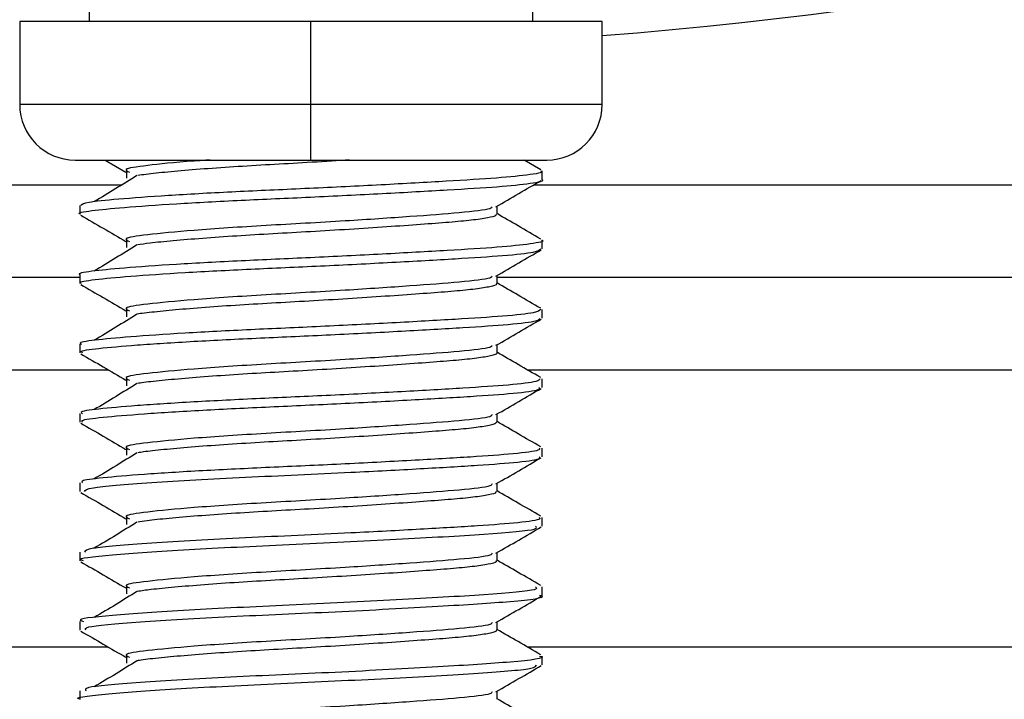
# Model space of a CAD drawing. Extents: x 0 to 16.5, y 0 to 11.7.
# Drawn here: x 9.8 to 9.9, y 5.6 to 5.6 of the extents above; entities that cross this region are included whole.
import ezdxf

# ---------------------------------------------------------------- set-up
doc = ezdxf.new("R2010")
doc.units = 0
doc.linetypes.add('SLD-SOLID', pattern=[0])
doc.layers.get('0').update_dxf_attribs({"linetype": 'CONTINUOUS'})
doc.layers.add('BRAND_TABLE', color=5, linetype='SLD-SOLID')
doc.styles.add('SLDTEXTSTYLE14', font='TXT', dxfattribs={"width": 0.75})
doc.dimstyles.new('SLDDIMSTYLE1', dxfattribs={"dimtxt": 0.1377952755905512, "dimasz": 0.13, "dimexe": 0, "dimexo": 0.0625, "dimgap": 0.0344488188976378, "dimtad": 1, "dimlfac": 12, "dimrnd": 1e-09, "dimzin": 12, "dimtxsty": 'SLDTEXTSTYLE14', "dimsah": 1, "dimcen": 0.09, "dimazin": 3, "dimtfac": 1, "dimtmove": 0, "dimatfit": 3, "dimtolj": 1, "dimtzin": 12})

# ---------------------------------------------------------------- blocks, each defined once
blk = doc.blocks.new('_D_3')
at = {"layer": 'BRAND_TABLE', "color": 1}
for p, q in [((7.937524193180489, 5.90902094809112), (7.937524193180489, 6.15902094809112)), ((9.802353699061062, 5.90902094809112), (7.898154114440332, 5.90902094809112)), ((7.937524193180489, 5.90902094809112), (7.937524193180489, 5.213357298750225)), ((8.056946874914095, 5.213357298750225), (7.898154114440332, 5.213357298750225)), ((7.937524193180489, 5.213357298750225), (7.937524193180489, 4.963357298750225))]:
    blk.add_line(p, q, dxfattribs=at)
for points in [[(7.937524193180489, 5.90902094809112), (7.957524193180489, 6.03902094809112), (7.91752419318049, 6.03902094809112)], [(7.937524193180489, 5.213357298750225), (7.91752419318049, 5.083357298750225), (7.957524193180489, 5.083357298750225)]]:
    blk.add_solid(points, dxfattribs=at)
at = {"layer": 'BRAND_TABLE', "color": 1, "insert": (7.759896755598645, 5.385498419115416), "char_height": 0.1377952755905512, "attachment_point": 1, "rotation": 90.00000000000041, "style": 'SLDTEXTSTYLE14'}
blk.add_mtext('8.35', dxfattribs=at)

msp = doc.modelspace()

# ---------------------------------------------------------------- linework, layer by layer
at = {"color": 7, "linetype": 'SLD-SOLID'}
for p, q in [((9.8259757463054, 5.639992076700284), (9.8259757463054, 5.631789976962757)), ((9.857471809297525, 5.631789976962757), (9.857471809297525, 5.639992076700284)), ((9.821054486462879, 5.631789976962757), (9.821054486462879, 5.625884465151725)), ((9.84172377780146, 5.631789976962757), (9.821054486462879, 5.631789976962757)), ((9.84172377780146, 5.625884465151726), (9.84172377780146, 5.631789976962757)), ((9.862393069140044, 5.631789976962757), (9.84172377780146, 5.631789976962757)), ((9.862393069140044, 5.625884465151728), (9.862393069140044, 5.631789976962759)), ((9.84172377780146, 5.625884465151726), (9.821054486462879, 5.625884465151726)), ((9.841723777801354, 5.621947457277734), (9.84172377780146, 5.625884465151726)), ((9.862393069140044, 5.625884465151726), (9.84172377780146, 5.625884465151726)), ((9.824991494336894, 5.621947457277734), (9.841723777801354, 5.621947457277734)), ((9.827114649733664, 5.621947457277734), (9.82859864975444, 5.621086335174066)), ((9.841723777801354, 5.621947457277734), (9.858456061266029, 5.621947457277734)), ((9.858040649251361, 5.621259803729863), (9.856852642584032, 5.621947457277734)), ((9.858127977276284, 5.620562025538517), (9.858127977276284, 5.621175893265971)), ((9.762034401550093, 5.620181445731856), (9.82831358081429, 5.620181445731856)), ((9.857530762031836, 5.620181445731856), (9.921413154052356, 5.620181445731857)), ((9.825319578326154, 5.618715801536496), (9.825319578326154, 5.618101531221531)), ((9.858127977276284, 5.615640716625108), (9.858127977276284, 5.616255923243771)), ((9.4611463499797, 5.613619765941834), (9.82531957832615, 5.613619765941834)), ((9.825319578326154, 5.613795428848281), (9.825319578326154, 5.61317982941144)), ((9.854931273489232, 5.613619765941834), (10.2223012056228, 5.613619765941834)), ((9.858127977276284, 5.610718897365046), (9.858127977276284, 5.611334614244673)), ((9.825319578326154, 5.608873727025863), (9.825319578326154, 5.608257948207813)), ((8.158652911659507, 5.607058086151809), (9.827331066400845, 5.607058086151809)), ((9.857069469670156, 5.607058086151809), (10.70458467018969, 5.607058086151809)), ((9.858127977276284, 5.605797009464304), (9.858127977276284, 5.606412794976483)), ((9.825319578326154, 5.603951845818532), (9.825319578326154, 5.603336108329496)), ((9.858127977276284, 5.600875271539929), (9.858127977276284, 5.601490907076661)), ((9.825319578326154, 5.599030005945933), (9.825319578326154, 5.598411669144793)), ((9.858127977276284, 5.595952419446227), (9.858127977276284, 5.596569169162948)), ((9.825319578326154, 5.594105566804979), (9.825319578326154, 5.593495038350914)), ((9.858127977276284, 5.591031690136751), (9.858127977276284, 5.591646317033995)), ((9.825319578326154, 5.589188935956281), (9.825319578326154, 5.588569248539809)), ((8.158652911659507, 5.58737304678173), (9.827331047359491, 5.58737304678173)), ((9.85706926744852, 5.58737304678173), (10.70458467018969, 5.58737304678173)), ((9.858127977276284, 5.586111707937908), (9.858127977276284, 5.586725587868531)), ((9.825319578326154, 5.584263146151537), (9.825319578326154, 5.583652895000542))]:
    msp.add_line(p, q, dxfattribs=at)
for centre, radius, start, end in [((9.841723777801217, 5.908895356493011), 0.2788713910761161, 274.250526096525, 338.2025610224604), ((9.824991494336894, 5.625884465151726), 0.003937007874016629, 180, 269.9999999999749), ((9.858456061266029, 5.625884465151726), 0.003937007874015741, 270.0000000000008, 0)]:
    msp.add_arc(centre, radius, start, end, dxfattribs=at)
for points, knots in [([(9.834564375525929, 5.621947457277734), (9.834180868744728, 5.621922365931669), (9.832224503019669, 5.621794368587567), (9.829991784580363, 5.621551057131722), (9.828324391212423, 5.621319171308317), (9.82869907566823, 5.621150389842117), (9.828842191453123, 5.621085921483112)], [0, 0, 0, 0, 0.08693049098394218, 0.4434545654987204, 0.7874199597720772, 1, 1, 1, 1]), ([(9.844473676786059, 5.621947457277734), (9.844270558782608, 5.621934338616076), (9.843188315072183, 5.621864440385353), (9.84114003840133, 5.621743385277507), (9.83845269402878, 5.621598400338043), (9.835877730363976, 5.621438998898006), (9.8335084264868, 5.621267325487361), (9.831517980793727, 5.62109425064469), (9.830122092902013, 5.620949331588082), (9.829618709130013, 5.620869464259468), (9.829432029781469, 5.620839845543679)], [0, 0, 0, 0, 0.03390902448681902, 0.1806724556861814, 0.322502288669728, 0.4677424137398517, 0.6168206024167833, 0.7664833703169388, 0.9134006006383515, 0.9999999999999999, 0.9999999999999999, 0.9999999999999999, 0.9999999999999999]), ([(9.85802160951473, 5.621175893265971), (9.858055408249976, 5.621162977032808), (9.858306135818694, 5.621067161147564), (9.857206698772995, 5.620874317474462), (9.854740471485501, 5.62063877104076), (9.850894451939434, 5.620410003075381), (9.846171714139013, 5.620148387901467), (9.8410201053586, 5.619896450532004), (9.835961281441177, 5.619677769015176), (9.831419697267336, 5.619422250188088), (9.827919721260606, 5.619161589052251), (9.825696098657357, 5.618945998393619), (9.825484774158586, 5.618790676292199), (9.825382902821056, 5.618715801536496)], [0, 0, 0, 0, 0.01579717246032341, 0.1171874217922373, 0.2156197455383194, 0.3131978756891369, 0.4144420275672142, 0.5144757078318211, 0.6110812184116556, 0.7115390071063673, 0.8125785026120561, 0.909651371554771, 1, 1, 1, 1]), ([(9.829376646205187, 5.620839519736789), (9.828884225084792, 5.620532361789027), (9.827896936857424, 5.61991652015834), (9.826859964516325, 5.619298049801754), (9.826340193806795, 5.618988048499573)], [0, 0, 0, 0, 0.4987612601307356, 1, 1, 1, 1]), ([(9.82863039454992, 5.62128213548723), (9.828634998967404, 5.621181007451868), (9.828644326058617, 5.620976154088011), (9.828635077473116, 5.620770904141057), (9.82863039454992, 5.620666978006915)], [0, 0, 0, 0, 0.4936606041378058, 1, 1, 1, 1]), ([(9.825361024475017, 5.618101531221531), (9.825347319808612, 5.618106128707725), (9.825082629133112, 5.618194924136248), (9.82604365589598, 5.618352251210916), (9.828283663812142, 5.618582385540319), (9.83202343209223, 5.618843932509675), (9.8366485128436, 5.619095432581712), (9.841751149268376, 5.619314188486111), (9.846876653219205, 5.619570225169075), (9.85149167798507, 5.619830194342901), (9.855190046404845, 5.620053506799692), (9.857429003321558, 5.620295424609522), (9.858386582385947, 5.620477260450066), (9.858119346989342, 5.620560683241693), (9.85811504709459, 5.620562025538517)], [0, 0, 0, 0, 0.005370549323520692, 0.10372629922249, 0.2013796115196811, 0.3026460820988226, 0.4026271702494251, 0.4992476551314259, 0.5997542444608854, 0.7007671315826998, 0.7977943863187698, 0.8969283630809313, 0.9983415475779635, 1, 1, 1, 1]), ([(9.854859445111664, 5.61863175035217), (9.8553972324283, 5.618944025061142), (9.85646770896125, 5.619565614186516), (9.857540076567334, 5.620186955535942), (9.858073706817134, 5.620496146654382)], [0, 0, 0, 0, 0.5023812293739386, 1, 1, 1, 1]), ([(9.854587716660017, 5.618631448828542), (9.854572493168723, 5.618583151512061), (9.854525822633072, 5.618435086814752), (9.852431065686092, 5.618197154318302), (9.848873004919332, 5.617930892612103), (9.84399423693764, 5.617598017366555), (9.838425982283214, 5.617297559603093), (9.833329784818671, 5.616964576765389), (9.829934463174132, 5.616630761471664), (9.8283324421122, 5.61639778185576), (9.82870129127192, 5.616229104482604), (9.828842169895509, 5.616164679674969)], [0, 0, 0, 0, 0.0565604413956992, 0.1733968933440912, 0.288307864857583, 0.4075563056458247, 0.5431807222834687, 0.6812478123137892, 0.8057129783674597, 0.9257938171529345, 1, 1, 1, 1]), ([(9.854931495519963, 5.618103318471666), (9.854931310013194, 5.618207378594251), (9.8549309707864, 5.618397668046809), (9.854931295364672, 5.618587513470378), (9.854931442446743, 5.618673541589398)], [0, 0, 0, 0, 0.546851762855025, 1, 1, 1, 1]), ([(9.825394300441639, 5.618023983647462), (9.825925649272897, 5.61771585568159), (9.826992419722796, 5.617097237949802), (9.828061878726583, 5.616476586059695), (9.82859864975444, 5.616165075331548)], [0, 0, 0, 0, 0.4980910666459396, 1, 1, 1, 1]), ([(9.854858672764967, 5.618105355033295), (9.854872377561636, 5.61807403131414), (9.854911005027562, 5.617985744276848), (9.854325316534544, 5.617837269771986), (9.853199380737157, 5.617669976419416), (9.85157780637227, 5.617522729513096), (9.84954748068598, 5.617367333459401), (9.847140481223361, 5.617196788399291), (9.844474268222717, 5.617023309118645), (9.841724596162205, 5.616855352959788), (9.839011417076023, 5.616707496047157), (9.836406629657246, 5.616552956752061), (9.833983608869048, 5.616382662753429), (9.831899895713999, 5.616209160704743), (9.830313632510418, 5.616050294331019), (9.829684129676762, 5.615958683126051), (9.829404961141574, 5.615918055880976)], [0, 0, 0, 0, 0.0419638975739459, 0.1182767656546435, 0.1934231021318912, 0.2659567963147657, 0.339455421249114, 0.4151802801156205, 0.491503370012887, 0.5667184979496047, 0.639330525786256, 0.7127242775796799, 0.788397407402019, 0.8647285897262746, 0.9400105616051864, 1, 1, 1, 1]), ([(9.858040649251361, 5.616338543887345), (9.857501703056231, 5.616650177476907), (9.856463306707152, 5.617250606953126), (9.855428956024534, 5.617852133225837), (9.854931451764115, 5.618141456652076)], [0, 0, 0, 0, 0.5190178062619534, 1, 1, 1, 1]), ([(9.858115051304715, 5.616255923243771), (9.85811934980318, 5.616254581391539), (9.858386585404155, 5.616171159077784), (9.857429011269728, 5.615989323665072), (9.855190063562105, 5.615747405633126), (9.85149170103843, 5.615524093348123), (9.8468766807381, 5.61526412426181), (9.841751177995052, 5.615008087439978), (9.836648540284507, 5.614789331489402), (9.8320234556328, 5.614537831603341), (9.828283681170321, 5.614276284600023), (9.826043664023222, 5.614046149991291), (9.825082632352295, 5.613888822702511), (9.825347322548543, 5.613800026812757), (9.825361028544652, 5.613795428848281)], [0, 0, 0, 0, 0.001657903749962089, 0.1030710859944757, 0.2022050873405976, 0.2992323236785058, 0.4002451986088897, 0.5007518034944795, 0.597372292229308, 0.6973533585672543, 0.7986198349682709, 0.8962731734385868, 0.9946288925640187, 1, 1, 1, 1]), ([(9.829376646205187, 5.615918259894269), (9.828884710436764, 5.615611156632428), (9.827898300095386, 5.614995365196235), (9.82686045296685, 5.614376844815519), (9.826340193806795, 5.614066788657054)], [0, 0, 0, 0, 0.4987131093296117, 1, 1, 1, 1]), ([(9.82863039454992, 5.61636087564471), (9.828635178183779, 5.616259803770501), (9.828644872604094, 5.61605497345534), (9.828635262583182, 5.615849700717903), (9.82863039454992, 5.615745718164395)], [0, 0, 0, 0, 0.4934419699070731, 1, 1, 1, 1]), ([(9.825447758854875, 5.61317982941144), (9.82540758932371, 5.613196514721144), (9.825165735053595, 5.613296974280501), (9.826266720134406, 5.613459626009955), (9.828734091462957, 5.613697387589636), (9.832628741584461, 5.61395947157419), (9.83734845480059, 5.614205797810778), (9.842482411219635, 5.614426922975269), (9.847567556844691, 5.614685979614066), (9.852088010056137, 5.614943544727169), (9.85555344491485, 5.615162662064662), (9.857766011012263, 5.615403094453628), (9.857951674496993, 5.61556459566661), (9.85803918394757, 5.615640716625108)], [0, 0, 0, 0, 0.01943964213129436, 0.1170429507838496, 0.2154456019105138, 0.3168322285326644, 0.4162372776417174, 0.5130898340493422, 0.613966989079828, 0.7146432808150986, 0.8113344626313209, 0.9110755809522662, 1, 1, 1, 1]), ([(9.854859445111664, 5.613710490509651), (9.855397315046389, 5.614022820267665), (9.856467755167428, 5.614644402331259), (9.85754015942485, 5.615265750750214), (9.858073706817134, 5.615574886811863)], [0, 0, 0, 0, 0.5024754997070612, 1, 1, 1, 1]), ([(9.854587736951306, 5.613710205748676), (9.854572514896388, 5.61366190281108), (9.854525852414907, 5.613513832465567), (9.85243107170482, 5.613275894451265), (9.848873003282144, 5.613009632775863), (9.843994237350156, 5.612676757524072), (9.838425982607818, 5.612376299751762), (9.833329783127894, 5.61204331695696), (9.829934468818848, 5.611709501517097), (9.828332460556135, 5.611476527516301), (9.828701286770192, 5.611307856466712), (9.82884214833904, 5.611243437865868)], [0, 0, 0, 0, 0.05656703706138712, 0.1734035472606753, 0.2883145760650807, 0.4075630763067586, 0.5431875605623736, 0.6812547194285034, 0.8057199475365018, 0.9258008461904196, 1, 1, 1, 1]), ([(9.854931495519963, 5.613182058629147), (9.854931299046543, 5.613286178825356), (9.854930939928767, 5.613476491656444), (9.854931283632135, 5.613666311280867), (9.854931439295306, 5.613752280542569)], [0, 0, 0, 0, 0.5471002433872812, 1, 1, 1, 1]), ([(9.825394300441639, 5.613102723804943), (9.825925538548749, 5.612794657698816), (9.826992242293421, 5.612176073932679), (9.828061767696378, 5.611555388264939), (9.82859864975444, 5.611243815489028)], [0, 0, 0, 0, 0.4980184139822239, 1, 1, 1, 1]), ([(9.854865639433593, 5.61318407004526), (9.854885313207259, 5.613164910612555), (9.854962981532877, 5.613089272807462), (9.854493007611545, 5.612952167042606), (9.853484063433218, 5.61278303516182), (9.851953305664702, 5.612630738028535), (9.850007659059179, 5.612480846188189), (9.847674753595482, 5.61231196226395), (9.84504939706259, 5.612138394810717), (9.842302450878622, 5.611968526877815), (9.8395758659643, 5.611815419562802), (9.83694093821859, 5.611666350459934), (9.834477658326254, 5.611497794148315), (9.832286520725734, 5.61132431057845), (9.830595964757773, 5.611153955396158), (9.829631233243127, 5.611050093254196), (9.829391832439176, 5.610998817912875), (9.82938776988591, 5.610997947787119)], [0, 0, 0, 0, 0.02592604166182188, 0.1023510933851094, 0.1779626892071194, 0.2511562147188313, 0.3240867683361523, 0.3995528835731982, 0.475975364770403, 0.5516439733576268, 0.6249467753380203, 0.6977785955515168, 0.7731809201007592, 0.8495986962865788, 0.9253223078611744, 0.9987327440131898, 0.9999999999999999, 0.9999999999999999, 0.9999999999999999, 0.9999999999999999]), ([(9.858040649251361, 5.611417284044824), (9.85750157323068, 5.611728968508895), (9.856463116155306, 5.612329386491854), (9.855428826306401, 5.612930923551231), (9.854931449218936, 5.61322019522001)], [0, 0, 0, 0, 0.5191124731711729, 1, 1, 1, 1]), ([(9.858039180443322, 5.611334614244673), (9.857951674008014, 5.611258493800396), (9.857766016264742, 5.611096993107886), (9.855553461079754, 5.61085656098412), (9.852088033334189, 5.610637443742895), (9.847567584865182, 5.61037987875919), (9.842482440950535, 5.61012082201857), (9.837348483528991, 5.609899696714162), (9.832628766684374, 5.609653370714073), (9.828734110428712, 5.609391286720053), (9.82626673001671, 5.609153524841695), (9.825165738566715, 5.608990872872862), (9.825407591452255, 5.60889041283324), (9.825447761759543, 5.608873727025863)], [0, 0, 0, 0, 0.08892384429079705, 0.1886649844171347, 0.2853561561766119, 0.3860324312945373, 0.4869095984684379, 0.583762167943073, 0.6831671907247211, 0.7845538192375451, 0.8829564997709343, 0.9805597797192896, 1, 1, 1, 1]), ([(9.829376646205187, 5.61099700005175), (9.828885195958655, 5.610689951448243), (9.827899663786758, 5.610074210019222), (9.826860941704288, 5.60945563980801), (9.826340193806795, 5.609145528814534)], [0, 0, 0, 0, 0.4986648437729154, 1, 1, 1, 1]), ([(9.82863039454992, 5.61143961580219), (9.828635357573352, 5.61133860033794), (9.82864541994592, 5.611133794688748), (9.828635448048566, 5.610928497570549), (9.82863039454992, 5.610824458321875)], [0, 0, 0, 0, 0.493225966411807, 0.9999999999999999, 0.9999999999999999, 0.9999999999999999, 0.9999999999999999]), ([(9.825502176898352, 5.608257948207813), (9.825451483821524, 5.608286725380762), (9.825253928330232, 5.608398872618523), (9.826524788383502, 5.608568194505077), (9.829209862511968, 5.608812677653732), (9.833250558127483, 5.609074881440619), (9.838055348168417, 5.609314910017239), (9.843210941903042, 5.609540640077938), (9.848250257993032, 5.609801746142789), (9.852651525394537, 5.610055693650141), (9.855938618693344, 5.610273596635881), (9.85789083228198, 5.610506853497475), (9.857945262878914, 5.610655461028752), (9.857968497755518, 5.610718897365046)], [0, 0, 0, 0, 0.03349505699072812, 0.1305332572746832, 0.229635129935796, 0.3310426879046063, 0.4297838468177378, 0.5270922065197267, 0.6282436615155463, 0.7284883001502481, 0.825068069462385, 0.9253265249836166, 1, 1, 1, 1]), ([(9.854859445111664, 5.608789230667132), (9.855397397441974, 5.609101615528264), (9.856467801111261, 5.609723190866346), (9.85754024206895, 5.610344546019215), (9.858073706817134, 5.610653626969343)], [0, 0, 0, 0, 0.5025695872941106, 1, 1, 1, 1]), ([(9.854587757242347, 5.608788962668608), (9.854572536624268, 5.608740654109964), (9.854525882196784, 5.608592578116315), (9.852431077722969, 5.60835463458423), (9.848873001645117, 5.608088372939624), (9.843994237762617, 5.607755497681592), (9.83842598293245, 5.607455039900432), (9.833329781437067, 5.607122057148533), (9.82993447446372, 5.606788241562526), (9.828332478998762, 5.60655527317656), (9.828701282268295, 5.606386608450211), (9.828842126783696, 5.606322196055826)], [0, 0, 0, 0, 0.05657363263776104, 0.173410201054238, 0.2883212871164051, 0.4075698467771159, 0.5431943986115741, 0.6812616262736808, 0.8057269164000983, 0.9258078748878158, 1, 1, 1, 1]), ([(9.854931495519963, 5.608260798786627), (9.854931287785519, 5.608364979389429), (9.854930908255051, 5.608555317169385), (9.85493127159187, 5.608745109282719), (9.854931436057774, 5.608831019461637)], [0, 0, 0, 0, 0.5473458964672969, 1, 1, 1, 1]), ([(9.825394300441639, 5.608181463962422), (9.82592542805177, 5.607873459765322), (9.826992065148112, 5.607254910293989), (9.828061656880967, 5.606634190526659), (9.82859864975444, 5.606322555646508)], [0, 0, 0, 0, 0.4979459386450509, 1, 1, 1, 1]), ([(9.854898355809501, 5.60826323513793), (9.85490967432234, 5.608255982306948), (9.855008259354273, 5.608192809645989), (9.8546325244068, 5.608067204303564), (9.85374851656617, 5.60789683759952), (9.852310165541645, 5.607739217082005), (9.85045128823232, 5.607593443393069), (9.848195821737496, 5.607426939168956), (9.845619075170525, 5.607253684557949), (9.842882348036635, 5.607082359889629), (9.840144908722486, 5.606924132502971), (9.837485041162653, 5.606778754915566), (9.834978221880789, 5.606612752966323), (9.832716912949996, 5.606439570449356), (9.830908872725596, 5.606268081945503), (9.82980517344494, 5.606148722689268), (9.829484109654285, 5.606087308493326), (9.829424871417961, 5.606075977197931)], [0, 0, 0, 0, 0.0099032280966966, 0.08625780366704136, 0.1621582348985347, 0.2359601824225534, 0.3083941199013702, 0.3834255504005052, 0.4597647721697039, 0.5357100156432957, 0.609611120286365, 0.6819934793845668, 0.7569495067052123, 0.8332712509265141, 0.9092592483779639, 0.9832577754171431, 1, 1, 1, 1]), ([(9.858040649251361, 5.606496024202305), (9.85750144314745, 5.606807759502597), (9.856462925044013, 5.607408165823082), (9.855428696310362, 5.608009713854919), (9.854931446608834, 5.608298933801682)], [0, 0, 0, 0, 0.5192072262641784, 1, 1, 1, 1]), ([(9.857968495482194, 5.606412794976483), (9.857945262862959, 5.606349359169712), (9.857890837298445, 5.606200752180594), (9.855938634256471, 5.605967495647454), (9.85265154863632, 5.605749592668395), (9.848250286438862, 5.605495645336299), (9.843210972541087, 5.60523453920953), (9.83805537812693, 5.605008808910032), (9.833250584746523, 5.604768780624983), (9.829209883205548, 5.60450657684363), (9.826524800051075, 5.604262093438298), (9.825253932211197, 5.604092771234424), (9.825451485357252, 5.603980623503455), (9.825502178511217, 5.603951845818532)], [0, 0, 0, 0, 0.07467287675642346, 0.174931351047375, 0.2715111194435212, 0.3717557369822406, 0.4729072004865871, 0.5702155831389647, 0.6689567112264942, 0.7703642669841603, 0.8694661665129271, 0.9665043465479127, 1, 1, 1, 1]), ([(9.829376646205185, 5.60607574020923), (9.828885681650656, 5.605768746236704), (9.827901027934242, 5.60515305462888), (9.82686143072925, 5.604534434779445), (9.826340193806795, 5.604224268972014)], [0, 0, 0, 0, 0.4986164641915473, 1, 1, 1, 1]), ([(9.82863039454992, 5.60651835595967), (9.828635537138242, 5.606417397159724), (9.828645968084126, 5.606212617832014), (9.828635633867153, 5.606007294705986), (9.82863039454992, 5.605903198479354)], [0, 0, 0, 0, 0.4930126545237321, 1, 1, 1, 1]), ([(9.825523691401662, 5.603336108329496), (9.825480314530564, 5.603376828958006), (9.825348627547138, 5.603500451907188), (9.826816048037676, 5.603678129391497), (9.829710665403908, 5.603928118140606), (9.833886848549131, 5.604190061838408), (9.838766984990702, 5.604422722705753), (9.84393568998838, 5.604655245466843), (9.84891906506282, 5.604917374078024), (9.853194310378308, 5.605166728830076), (9.856295306805634, 5.605385630786865), (9.858005840058775, 5.605610496479858), (9.8579510355225, 5.605746161836627), (9.857930494680524, 5.605797009464304)], [0, 0, 0, 0, 0.04749593791405905, 0.1441919767472126, 0.2439070369607532, 0.3452363979696887, 0.4432296598649199, 0.5412152438104447, 0.6425433620649508, 0.7422639673620353, 0.8389577817638884, 0.9396410775147481, 1, 1, 1, 1]), ([(9.854859445111664, 5.603867970824612), (9.855397479615847, 5.604180410843452), (9.85646784679817, 5.604801979794908), (9.857540324500395, 5.605423341343316), (9.858073706817134, 5.605732367126824)], [0, 0, 0, 0, 0.5026634906869042, 1, 1, 1, 1]), ([(9.854587777533164, 5.60386771958835), (9.854572558352382, 5.603819405408719), (9.854525911978733, 5.603671323766999), (9.85243108374055, 5.603433374717198), (9.848873000008247, 5.603167113103383), (9.843994238175025, 5.602834237839111), (9.838425983257109, 5.602533780049103), (9.833329779746188, 5.602200797340108), (9.829934480108749, 5.601866981607951), (9.828332497440101, 5.601634018836545), (9.828701277766225, 5.601465360433115), (9.828842105229455, 5.601400954244863)], [0, 0, 0, 0, 0.05658022813106254, 0.1734168547310709, 0.2883279980178968, 0.4075766170632872, 0.5432012364375199, 0.68126853285583, 0.8057338849648118, 0.9258149032517365, 1, 1, 1, 1]), ([(9.854931495519963, 5.603339538944108), (9.854931276230007, 5.60344378029415), (9.854930875765257, 5.603634144626386), (9.854931259243902, 5.603823907480039), (9.85493143273399, 5.603909758346502)], [0, 0, 0, 0, 0.5475886623188083, 1, 1, 1, 1]), ([(9.825394300441639, 5.603260204119904), (9.825925317781337, 5.602952261881411), (9.826991888282716, 5.60233374703613), (9.82806154627979, 5.601712992845234), (9.82859864975444, 5.601401295803988)], [0, 0, 0, 0, 0.4978736417439656, 1, 1, 1, 1]), ([(9.854905627932421, 5.603339396270282), (9.854871129823415, 5.603287383954514), (9.85479849331581, 5.603177870909352), (9.85397046946997, 5.603010845762157), (9.852653709582095, 5.602849063605944), (9.850876829741019, 5.602704873407274), (9.848702676992163, 5.602541673909882), (9.846181489322149, 5.602369090972285), (9.843463357127437, 5.602196667218805), (9.8407183424629, 5.602034131944943), (9.838036457570833, 5.601890001531251), (9.835490466711502, 5.6017274331224), (9.833164471855227, 5.601554982802178), (9.831248862185996, 5.60138247431869), (9.829984551794682, 5.601248286953259), (9.829565090735118, 5.601176540762092), (9.829438084831684, 5.601154817196532)], [0, 0, 0, 0, 0.06893978420587968, 0.1451541926185043, 0.219599115636207, 0.2919142196489523, 0.3665395314915927, 0.4428183246815819, 0.5190651288901008, 0.5935986712466012, 0.6659095879786641, 0.7404482086597763, 0.8166968254386557, 0.8929739277433819, 0.9675942672436996, 1, 1, 1, 1]), ([(9.858040649251361, 5.601574764359785), (9.857501312805685, 5.601886550458446), (9.856462733368053, 5.602486944949869), (9.855428566035881, 5.603088504137293), (9.854931443933916, 5.603377672397018)], [0, 0, 0, 0, 0.5193020640843932, 1, 1, 1, 1]), ([(9.857930493754372, 5.601490907076661), (9.857951036051038, 5.601440059990638), (9.858005844825833, 5.601304395194621), (9.856295321622326, 5.60107952989039), (9.85319433346792, 5.60086062784463), (9.848919093811565, 5.600611273315154), (9.843935721439806, 5.600349144684385), (9.83876701610978, 5.600116621583015), (9.833886876638735, 5.599883961061471), (9.829710687858846, 5.599622017386511), (9.826816061509666, 5.599372028424948), (9.825348631867106, 5.599194350536586), (9.825480315478751, 5.599070727092849), (9.82552369161789, 5.599030005945933)], [0, 0, 0, 0, 0.06035830231252291, 0.1610416134280445, 0.2577354366889709, 0.3574560162681283, 0.4587841390691552, 0.5567697563410975, 0.6547629828403343, 0.7560923372673889, 0.8558074214177553, 0.9525034491903337, 1, 1, 1, 1]), ([(9.829376646205185, 5.60115448036671), (9.828886167512959, 5.600847540998041), (9.827902392540551, 5.600231899026785), (9.826861920042353, 5.599613229730044), (9.826340193806795, 5.599303009129494)], [0, 0, 0, 0, 0.4985679713191714, 1, 1, 1, 1]), ([(9.82863039454992, 5.601597096117152), (9.828635716880582, 5.601496194241063), (9.82864651701871, 5.601291442926592), (9.828635820036778, 5.601086092130861), (9.82863039454992, 5.600981938636836)], [0, 0, 0, 0, 0.4928020918787285, 1, 1, 1, 1]), ([(9.825660912840707, 5.598411669144793), (9.825713212891463, 5.598501612385669), (9.825836186192925, 5.598713096258336), (9.83010413384451, 5.599040384861594), (9.83682581659601, 5.599428013723984), (9.843891695568434, 5.599726748440042), (9.84956975424845, 5.600033341785297), (9.853715664086442, 5.600276434068944), (9.856621784217804, 5.600498720577732), (9.858111421870525, 5.600714096296134), (9.857969798276672, 5.600836849331172), (9.857925469504792, 5.600875271539929)], [0, 0, 0, 0, 0.1096381106936783, 0.2577924924184189, 0.4079153971487866, 0.5542626535443269, 0.6559322798574457, 0.7552969520686531, 0.8525817768076063, 0.9538574851190089, 1, 1, 1, 1]), ([(9.854859445111664, 5.598946710982092), (9.855397561568791, 5.599259206213746), (9.85646789223355, 5.599880769120066), (9.85754040671994, 5.600502136722892), (9.858073706817134, 5.600811107284303)], [0, 0, 0, 0, 0.5027572084438225, 1, 1, 1, 1]), ([(9.854587797823772, 5.598946476507923), (9.854572580080752, 5.59889815670736), (9.854525941760777, 5.598750069417625), (9.852431089757566, 5.598512114850168), (9.848872998371533, 5.598245853267142), (9.843994238587383, 5.59791297799663), (9.838425983581796, 5.597612520197772), (9.833329778055257, 5.597279537531684), (9.829934485753942, 5.596945721653373), (9.82833251588017, 5.596712764496258), (9.828701273263974, 5.596544112415429), (9.828842083676298, 5.59647971243299)], [0, 0, 0, 0, 0.05658682354751365, 0.1734235082974414, 0.2883347087758684, 0.4075833871716337, 0.5432080740466232, 0.6812754391814171, 0.8057408532371567, 0.9258219312887439, 1, 1, 1, 1]), ([(9.854931495519963, 5.598418279101588), (9.854931264379898, 5.598522581546787), (9.854930842459405, 5.598712974065805), (9.854931246588253, 5.598902705876657), (9.854931429323806, 5.598988497197065)], [0, 0, 0, 0, 0.5478284847329381, 1, 1, 1, 1]), ([(9.825394300441639, 5.598338944277383), (9.825925207736832, 5.598031064047383), (9.826991711693106, 5.597412584161483), (9.828061435892282, 5.59679179522104), (9.82859864975444, 5.596480035961469)], [0, 0, 0, 0, 0.4978015243821535, 1, 1, 1, 1]), ([(9.85486874540842, 5.598417744318933), (9.85486756371883, 5.598378162806458), (9.854864672898852, 5.598281332785858), (9.854182942760069, 5.598125405615968), (9.852974117276997, 5.597960113159642), (9.851285628829263, 5.597815090930994), (9.849193328901753, 5.597656054747561), (9.846735122541245, 5.597484507855505), (9.84404372186677, 5.59731134331089), (9.84129466333023, 5.59714536705831), (9.838593721266568, 5.597000013717716), (9.836012604409682, 5.596841742156943), (9.833628376278574, 5.596670398879033), (9.831613511785529, 5.596497172833519), (9.830170679261503, 5.596348681004962), (9.829636718176523, 5.596265954877405), (9.82942799272585, 5.596233617224454)], [0, 0, 0, 0, 0.05279223068743361, 0.1291479901888618, 0.2040759687402512, 0.2764643131150304, 0.3505215946628136, 0.4265665966708397, 0.5029420914773557, 0.5779475367505212, 0.650379146286563, 0.724339036477882, 0.8003413733417577, 0.8767344812901633, 0.9518154942960974, 1, 1, 1, 1]), ([(9.858040649251361, 5.596653504517266), (9.857501182204523, 5.596965341376883), (9.856462541122195, 5.597565723875278), (9.855428435482422, 5.598167294398738), (9.8549314411943, 5.598456411005943)], [0, 0, 0, 0, 0.519396985173832, 1, 1, 1, 1]), ([(9.857925470018476, 5.596569169162948), (9.857969799417322, 5.596530747504788), (9.858111426379134, 5.59640799504582), (9.85662179813534, 5.596192619773139), (9.853715686908233, 5.595970333069698), (9.849569783179636, 5.595727241077278), (9.843891728638887, 5.595420647690864), (9.836825849114437, 5.59512191274268), (9.830104157353492, 5.594734284258635), (9.82583619396243, 5.594406994668537), (9.825713212591374, 5.594195510459546), (9.825660908951262, 5.594105566804979)], [0, 0, 0, 0, 0.04614187306358019, 0.1474175933889968, 0.2447024377586257, 0.3440670798148523, 0.4457367067898668, 0.5920839845362027, 0.7422068620878073, 0.8903612848599143, 0.9999999999999999, 0.9999999999999999, 0.9999999999999999, 0.9999999999999999]), ([(9.829376646205185, 5.59623322052419), (9.828886653545757, 5.595926335732489), (9.8279037576084, 5.59531074321453), (9.826862409644205, 5.594692024660023), (9.826340193806795, 5.594381749286974)], [0, 0, 0, 0, 0.4985193658928621, 1, 1, 1, 1]), ([(9.82863039454992, 5.596675836274631), (9.828635896802549, 5.59657499158685), (9.828647066749628, 5.596370270011603), (9.828636006555236, 5.59616488985148), (9.82863039454992, 5.596060678794316)], [0, 0, 0, 0, 0.4925943328598474, 1, 1, 1, 1]), ([(9.825577014121526, 5.593495038350914), (9.825495517283738, 5.593516879159253), (9.824946388003829, 5.593664043487102), (9.827385508814519, 5.593895107119341), (9.83263466046402, 5.594297055420566), (9.84019281367749, 5.594636843843093), (9.848014024485087, 5.595019037151332), (9.854344062775773, 5.595385202284225), (9.857940148668742, 5.595687058898315), (9.857744264142482, 5.595882444029994), (9.857674109872601, 5.595952419446227)], [0, 0, 0, 0, 0.02546373533374102, 0.1715757694050732, 0.3229819248700579, 0.4700337104425127, 0.6202071264621538, 0.7692721038934847, 0.9173668926187775, 0.9999999999999999, 0.9999999999999999, 0.9999999999999999, 0.9999999999999999]), ([(9.854859445111664, 5.594025451139572), (9.85539764330159, 5.594338001639655), (9.856467937422778, 5.594959558844931), (9.857540488728333, 5.595580932158312), (9.858073706817134, 5.595889847441784)], [0, 0, 0, 0, 0.5028507391297274, 1, 1, 1, 1]), ([(9.854931495519963, 5.593497019259068), (9.854931252235094, 5.593601383154192), (9.854930808337507, 5.593791805523598), (9.85493123362493, 5.593981504476126), (9.854931425827068, 5.594067236013227)], [0, 0, 0, 0, 0.5480653110722932, 1, 1, 1, 1]), ([(9.825394300441639, 5.593417684434864), (9.82592509791764, 5.593109866263537), (9.826991535375175, 5.592491421672419), (9.828061325717885, 5.591870597654447), (9.82859864975444, 5.59155877611895)], [0, 0, 0, 0, 0.497729587656571, 1, 1, 1, 1]), ([(9.85458781811419, 5.59402523342734), (9.854572601809396, 5.593976908005895), (9.854525971542952, 5.5938288150682), (9.852431095774026, 5.59359085498314), (9.848872996734974, 5.5933245934309), (9.843994238999688, 5.592991718154149), (9.838425983906513, 5.592691260346441), (9.83332977636427, 5.592358277723259), (9.829934491399305, 5.592024461698794), (9.828332534318983, 5.59179151015571), (9.82870126876154, 5.591622864397168), (9.828842062124204, 5.591558470620228)], [0, 0, 0, 0, 0.05659341889334765, 0.1734301617596342, 0.2883414193966538, 0.4075901571085416, 0.5432149114453303, 0.681282345256949, 0.8057478212236943, 0.9258289590054513, 1, 1, 1, 1]), ([(9.854857934940735, 5.593499410139189), (9.854874739540197, 5.593471086894427), (9.854925273463163, 5.593385914696657), (9.854370832744618, 5.593240205640871), (9.85327413168733, 5.593072349822215), (9.851675689726413, 5.592924025662839), (9.849666858486671, 5.592769981221856), (9.847278253613784, 5.59259982538244), (9.84462172257914, 5.592426285171661), (9.841872328872288, 5.592257764545937), (9.83915533240596, 5.592108738213771), (9.836542884950566, 5.591955580663106), (9.834107464720669, 5.591785689642774), (9.832001104321721, 5.591612150100162), (9.830364195649354, 5.591449833935854), (9.829700249715978, 5.591355052573627), (9.829395351533556, 5.591311526943576)], [0, 0, 0, 0, 0.03802045873670183, 0.1143331584367765, 0.1895694589994009, 0.2622122726324824, 0.3355349485189816, 0.4111647835351414, 0.4874844366137424, 0.5627865238045091, 0.6355196738766634, 0.7087349488343027, 0.784309967808094, 0.8606344433568408, 0.9360003536785703, 1, 1, 1, 1]), ([(9.858040649251361, 5.591732244674746), (9.857501051343105, 5.592044132258345), (9.8564623483012, 5.592644502602373), (9.855428304649442, 5.593246084639642), (9.85493143839009, 5.593535149628382)], [0, 0, 0, 0, 0.5194919880731829, 1, 1, 1, 1]), ([(9.857674109258337, 5.591646317033995), (9.857744265335619, 5.59157634222055), (9.857940155949514, 5.591380957733647), (9.854344084824703, 5.591079101208379), (9.848014056489225, 5.590712936604382), (9.840192848113677, 5.590330742859762), (9.832634690287849, 5.589990954808982), (9.827385525380786, 5.58958900631374), (9.824946393762458, 5.589357942233578), (9.825495521099235, 5.589210777329316), (9.825577019436535, 5.589188935956281)], [0, 0, 0, 0, 0.08263244474817782, 0.2307272720556371, 0.3797922093479819, 0.5299656559077704, 0.677017413570854, 0.828423582891211, 0.974535609907126, 1, 1, 1, 1]), ([(9.829376646205185, 5.591311960681671), (9.82888713974925, 5.591005130440278), (9.82790512314053, 5.590389587193705), (9.826862899535422, 5.589770819569606), (9.826340193806795, 5.589460489444456)], [0, 0, 0, 0, 0.4984706486518694, 1, 1, 1, 1]), ([(9.82863039454992, 5.591754576432111), (9.828636076906346, 5.591653789201655), (9.828647617276822, 5.591449099123833), (9.828636193420271, 5.5912436878738), (9.82863039454992, 5.591139418951796)], [0, 0, 0, 0, 0.4923894285898579, 0.9999999999999999, 0.9999999999999999, 0.9999999999999999, 0.9999999999999999]), ([(9.825756270920381, 5.588569248539809), (9.82570820212887, 5.588643862832923), (9.825580434808272, 5.588842188357862), (9.82931747647137, 5.58913775457168), (9.835720437902385, 5.589536457447238), (9.843588746727226, 5.589864570002607), (9.851048626663832, 5.590270251187404), (9.856227113830359, 5.590597110701267), (9.858571770016146, 5.590883387821072), (9.858006064769084, 5.591017868430207), (9.857947922469123, 5.591031690136751)], [0, 0, 0, 0, 0.08883951435954991, 0.2361363029177442, 0.3873897427896904, 0.5335618929936629, 0.6852679003379573, 0.8314643665374206, 0.9826781713519491, 1, 1, 1, 1]), ([(9.854859445111664, 5.589104191297054), (9.855397724815028, 5.589416797121694), (9.856467982371203, 5.590038348972591), (9.857540570526321, 5.590659727649943), (9.858073706817134, 5.590968587599265)], [0, 0, 0, 0, 0.5029440813165001, 1, 1, 1, 1]), ([(9.825394300441639, 5.588496424592344), (9.825924988323148, 5.588188668530171), (9.826991359324843, 5.587570259571291), (9.828061215756044, 5.58694940014583), (9.82859864975444, 5.586637516276429)], [0, 0, 0, 0, 0.4976578326574151, 1, 1, 1, 1]), ([(9.854587838404443, 5.589103990346616), (9.854572623538337, 5.589055659304337), (9.85452600132528, 5.588907560718726), (9.852431101789932, 5.588669595116115), (9.848872995098569, 5.588403333594658), (9.843994239411943, 5.58807045831167), (9.838425984231256, 5.58777000049511), (9.833329774673228, 5.587437017914836), (9.829934497044844, 5.58710320174421), (9.828332552756558, 5.5868702558149), (9.82870126425892, 5.586701616378345), (9.828842040573154, 5.586637228806595)], [0, 0, 0, 0, 0.05660001417477391, 0.1734368151239054, 0.2883481298865568, 0.4075969268803603, 0.5432217486400449, 0.6812892510888847, 0.8057547889309338, 0.925835986408416, 1, 1, 1, 1]), ([(9.85487126153143, 5.588578217279141), (9.85489026932546, 5.588562000164082), (9.854975311121667, 5.5884894440015), (9.854531555799753, 5.588355135553065), (9.853553551263175, 5.588185645885765), (9.852046289571488, 5.588031917531067), (9.850122590080568, 5.587883307032779), (9.847809290433556, 5.587714945625017), (9.845195629807696, 5.587541422914777), (9.842450515863627, 5.587371148842206), (9.839720850569307, 5.587216659006981), (9.837079272550708, 5.587068763122071), (9.834604426089868, 5.586900776733644), (9.832394886682755, 5.586727324182792), (9.830673249857547, 5.586556685113877), (9.82967556206035, 5.58644882051268), (9.82941704437037, 5.586394984064324), (9.829400123170497, 5.586391460215324)], [0, 0, 0, 0, 0.02199323563524077, 0.09839880734098107, 0.1740825144454887, 0.2474289235189976, 0.3201972601441956, 0.3955502534471598, 0.4719499817376253, 0.5476876045565914, 0.6211407437822346, 0.6938223763032582, 0.7691085792510387, 0.8455003314086272, 0.9212898469155368, 0.9948480499247964, 0.9999999999999999, 0.9999999999999999, 0.9999999999999999, 0.9999999999999999]), ([(9.854931495519963, 5.588575759416548), (9.854931239795507, 5.588680185122805), (9.854930773399593, 5.588870639033324), (9.854931220353944, 5.589060303281721), (9.854931422243629, 5.589145974794885)], [0, 0, 0, 0, 0.5482990922683332, 1, 1, 1, 1]), ([(9.858040649251361, 5.586810984832226), (9.85750092022057, 5.58712292310327), (9.856462154899834, 5.587723281134219), (9.855428173536405, 5.588324874860394), (9.8549314355214, 5.588613888264261)], [0, 0, 0, 0, 0.5195870713217667, 1, 1, 1, 1]), ([(9.857947928596428, 5.586725587868531), (9.858006069023178, 5.586711766702417), (9.8585717757645, 5.586577286663642), (9.856227130152305, 5.586291009855818), (9.851048657030075, 5.585964150533635), (9.84358878213087, 5.585558469338602), (9.835720471814493, 5.585230356643544), (9.829317499780853, 5.584831654037543), (9.82558044238498, 5.584536086923604), (9.825708202768984, 5.584337760948859), (9.825756269166591, 5.584263146151537)], [0, 0, 0, 0, 0.01732115738111618, 0.1685349772203387, 0.3147314291983481, 0.4664374339299306, 0.6126095916463589, 0.763863011116044, 0.911159828718944, 1, 1, 1, 1]), ([(9.829376646205185, 5.586390700839152), (9.82888762612364, 5.586083925121644), (9.827906489139679, 5.585468430965913), (9.82686338971662, 5.584849614459011), (9.826340193806795, 5.584539229601935)], [0, 0, 0, 0, 0.4984218203390196, 1, 1, 1, 1]), ([(9.82863039454992, 5.586833316589591), (9.828636257194189, 5.58673258708973), (9.828648168600186, 5.586527930297724), (9.828636380629597, 5.586322486203425), (9.82863039454992, 5.586218159109277)], [0, 0, 0, 0, 0.4921874269285356, 1, 1, 1, 1]), ([(9.825363057371721, 5.583652895000542), (9.8253486150788, 5.583656038617447), (9.824761270113074, 5.583783884491624), (9.826874152273286, 5.584002306525166), (9.831658991457878, 5.584394947043674), (9.83904439856987, 5.584749613310372), (9.84692372978376, 5.585115443967394), (9.853567401097337, 5.585497653041327), (9.857682538136658, 5.585804232157699), (9.857720116567503, 5.586021280811414), (9.857735772548137, 5.586111707937908)], [0, 0, 0, 0, 0.003693100759520467, 0.1501925041355404, 0.3008948416237183, 0.4490257493653789, 0.5979428785568873, 0.7481309595150906, 0.8950659532130253, 0.9999999999999999, 0.9999999999999999, 0.9999999999999999, 0.9999999999999999]), ([(9.854859445111664, 5.584182931454533), (9.85539780610988, 5.584495592660367), (9.856468027084146, 5.585117139506125), (9.857540652114647, 5.58573852319815), (9.858073706817134, 5.586047327756745)], [0, 0, 0, 0, 0.5030372335824725, 1, 1, 1, 1]), ([(9.854587858694545, 5.584182747265769), (9.854572645267593, 5.584134410602692), (9.85452603110779, 5.58398630636921), (9.852431107805295, 5.583748335249092), (9.848872993462315, 5.583482073758415), (9.843994239824145, 5.583149198469188), (9.838425984556029, 5.582848740643778), (9.833329772982127, 5.582515758106415), (9.829934502690561, 5.582181941789622), (9.828332571192915, 5.581949001473836), (9.828701259756107, 5.581780368358968), (9.828842019023128, 5.581715986992104)], [0, 0, 0, 0, 0.05660660939803864, 0.1734434683965511, 0.2883548402519219, 0.4076036964934863, 0.5432285856372219, 0.681296156683738, 0.8057617563654416, 0.9258430135042559, 1, 1, 1, 1]), ([(9.854931495519962, 5.583654499574029), (9.854931227061057, 5.583758987458643), (9.854930737645686, 5.58394947462614), (9.854931206775289, 5.584139102296444), (9.854931418573333, 5.58422471354194)], [0, 0, 0, 0, 0.5485297828110013, 0.9999999999999999, 0.9999999999999999, 0.9999999999999999, 0.9999999999999999]), ([(9.858040649251361, 5.581889724989706), (9.857500788836052, 5.582201713912101), (9.85646196091285, 5.582802059473885), (9.855428042142774, 5.583403665061382), (9.854931432588346, 5.583692626913506)], [0, 0, 0, 0, 0.5196822334577744, 1, 1, 1, 1])]:
    msp.add_open_spline(points, degree=3, knots=knots, dxfattribs=at)

# ---------------------------------------------------------------- dimensions: what is measured, and where the dimension line sits
at = {"layer": 'BRAND_TABLE', "color": 1}
dim = msp.add_linear_dim(base=(7.937524193180487, 5.213357298750225), p1=(9.841723777801219, 5.90902094809112), p2=(8.096316953654252, 5.213357298750225), angle=90.0000000000002, dimstyle='SLDDIMSTYLE1', dxfattribs=at)
dim.commit()
dim.dimension.update_dxf_attribs({"geometry": '_D_3', "text_midpoint": (7.937524193180487, 5.563675369133418), "dimtype": 160})

doc.saveas('drawing.dxf')
